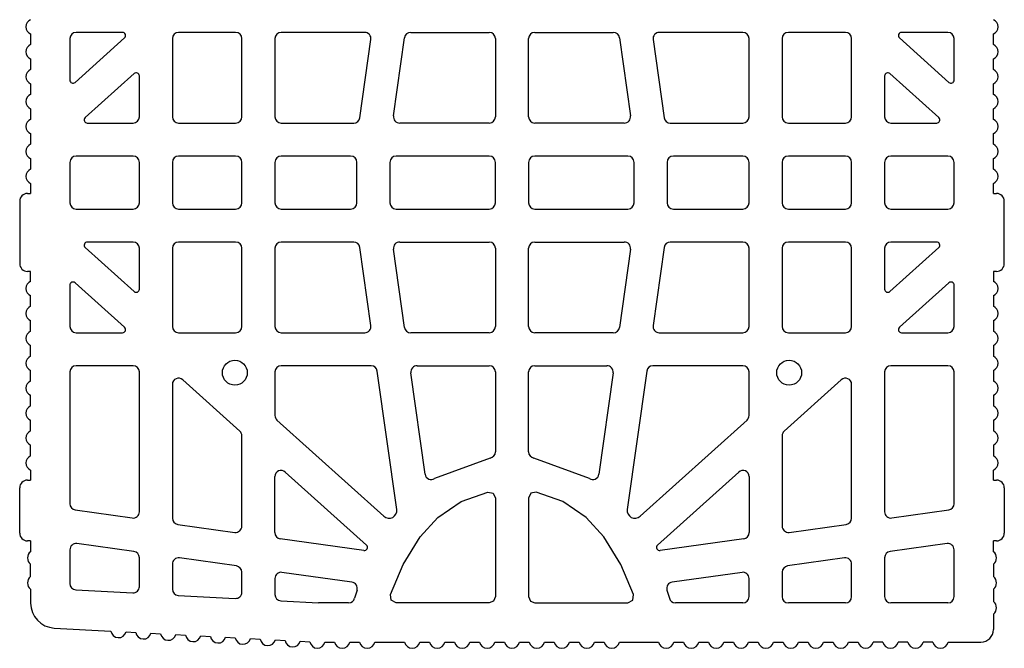
# Model space of a CAD drawing. Extents: x -8785 to 76011, y -12622 to -3731.
# Drawn here: x -1671 to -1367, y -5424 to -5230 of the extents above; entities that cross this region are included whole.
import ezdxf

# ---------------------------------------------------------------- set-up
doc = ezdxf.new("R2010")
doc.units = 0
doc.layers.add('BLOCCHI', color=255, linetype='CONTINUOUS')

msp = doc.modelspace()

# ---------------------------------------------------------------- linework, layer by layer
at = {"layer": 'BLOCCHI', "color": 7, "linetype": 'Continuous'}
for p, q in [((-1667.2202, -5234.4264), (-1667.2202, -5237.7124)), ((-1638.88, -5233.9541), (-1653.1818, -5233.9541)), ((-1603.951, -5233.9541), (-1621.5471, -5233.9541)), ((-1564.1078, -5233.9541), (-1589.9125, -5233.9541)), ((-1549.9314, -5233.9541), (-1525.6817, -5233.9541)), ((-1511.6432, -5233.9541), (-1487.3936, -5233.9541)), ((-1447.4124, -5233.9541), (-1473.2172, -5233.9541)), ((-1415.7778, -5233.9541), (-1433.374, -5233.9541)), ((-1384.1432, -5233.9541), (-1398.4449, -5233.9541)), ((-1370.1047, -5237.7124), (-1370.1047, -5234.4264)), ((-1655.1049, -5235.8772), (-1655.1049, -5248.6588)), ((-1653.4999, -5249.3733), (-1638.2366, -5235.6302)), ((-1623.4702, -5235.8772), (-1623.4702, -5260.0118)), ((-1602.0279, -5260.0118), (-1602.0279, -5235.8772)), ((-1591.8356, -5235.8772), (-1591.8356, -5260.0118)), ((-1565.5953, -5260.2794), (-1562.2034, -5236.1448)), ((-1555.2276, -5259.7441), (-1551.8357, -5235.6095)), ((-1523.7586, -5235.8772), (-1523.7586, -5260.0118)), ((-1513.5663, -5260.0118), (-1513.5663, -5235.8772)), ((-1485.4892, -5235.6095), (-1482.0973, -5259.7441)), ((-1475.1215, -5236.1448), (-1471.7296, -5260.2794)), ((-1445.4894, -5260.0118), (-1445.4894, -5235.8772)), ((-1435.2971, -5235.8772), (-1435.2971, -5260.0118)), ((-1413.8547, -5260.0118), (-1413.8547, -5235.8772)), ((-1399.0883, -5235.6302), (-1383.825, -5249.3733)), ((-1382.2201, -5248.6588), (-1382.2201, -5235.8772)), ((-1667.2202, -5242.1187), (-1667.2202, -5245.4047)), ((-1370.1047, -5245.4047), (-1370.1047, -5242.1187)), ((-1635.2675, -5246.6719), (-1650.3573, -5260.2588)), ((-1633.6625, -5260.0118), (-1633.6625, -5247.3864)), ((-1403.6624, -5247.3864), (-1403.6624, -5260.0118)), ((-1386.9677, -5260.2588), (-1402.0575, -5246.6719)), ((-1667.2202, -5249.811), (-1667.2202, -5253.097)), ((-1370.1047, -5253.097), (-1370.1047, -5249.811)), ((-1667.2202, -5257.5033), (-1667.2202, -5260.7893)), ((-1370.1047, -5260.7893), (-1370.1047, -5257.5033)), ((-1649.7139, -5261.9349), (-1635.5856, -5261.9349)), ((-1621.5471, -5261.9349), (-1603.951, -5261.9349)), ((-1589.9125, -5261.9349), (-1567.4997, -5261.9349)), ((-1525.6817, -5261.9349), (-1553.3233, -5261.9349)), ((-1484.0017, -5261.9349), (-1511.6432, -5261.9349)), ((-1469.8253, -5261.9349), (-1447.4124, -5261.9349)), ((-1433.374, -5261.9349), (-1415.7778, -5261.9349)), ((-1401.7393, -5261.9349), (-1387.6111, -5261.9349)), ((-1667.2202, -5265.1956), (-1667.2202, -5268.4816)), ((-1370.1047, -5268.4816), (-1370.1047, -5265.1956)), ((-1667.2202, -5272.8879), (-1667.2202, -5276.1739)), ((-1655.1049, -5274.0503), (-1655.1049, -5286.5502)), ((-1635.5856, -5272.1272), (-1653.1818, -5272.1272)), ((-1633.6625, -5286.5502), (-1633.6625, -5274.0503)), ((-1623.4702, -5274.0503), (-1623.4702, -5286.5502)), ((-1603.951, -5272.1272), (-1621.5471, -5272.1272)), ((-1602.0279, -5286.5502), (-1602.0279, -5274.0503)), ((-1591.8356, -5274.0503), (-1591.8356, -5286.5502)), ((-1568.4702, -5272.1272), (-1589.9125, -5272.1272)), ((-1566.5471, -5286.5502), (-1566.5471, -5274.0503)), ((-1556.3548, -5274.0503), (-1556.3548, -5286.5502)), ((-1525.6817, -5272.1272), (-1554.4317, -5272.1272)), ((-1523.7586, -5286.5502), (-1523.7586, -5274.0503)), ((-1513.5663, -5274.0503), (-1513.5663, -5286.5502)), ((-1482.8932, -5272.1272), (-1511.6432, -5272.1272)), ((-1480.9702, -5286.5502), (-1480.9702, -5274.0503)), ((-1470.7778, -5274.0503), (-1470.7778, -5286.5502)), ((-1447.4124, -5272.1272), (-1468.8548, -5272.1272)), ((-1445.4894, -5286.5502), (-1445.4894, -5274.0503)), ((-1435.2971, -5274.0503), (-1435.2971, -5286.5502)), ((-1415.7778, -5272.1272), (-1433.374, -5272.1272)), ((-1413.8547, -5286.5502), (-1413.8547, -5274.0503)), ((-1403.6624, -5274.0503), (-1403.6624, -5286.5502)), ((-1384.1432, -5272.1272), (-1401.7393, -5272.1272)), ((-1382.2201, -5286.5502), (-1382.2201, -5274.0503)), ((-1370.1047, -5276.1739), (-1370.1047, -5272.8879)), ((-1667.2202, -5280.5802), (-1667.2202, -5283.6656)), ((-1370.1047, -5283.6656), (-1370.1047, -5280.5802)), ((-1668.1818, -5283.6656), (-1667.2202, -5283.6656)), ((-1370.1047, -5283.6656), (-1369.1432, -5283.6656)), ((-1670.5856, -5286.0694), (-1670.5856, -5305.3002)), ((-1366.7393, -5305.3002), (-1366.7393, -5286.0694)), ((-1653.1818, -5288.4733), (-1635.5856, -5288.4733)), ((-1621.5471, -5288.4733), (-1603.951, -5288.4733)), ((-1589.9125, -5288.4733), (-1568.4702, -5288.4733)), ((-1554.4317, -5288.4733), (-1525.6817, -5288.4733)), ((-1511.6432, -5288.4733), (-1482.8932, -5288.4733)), ((-1468.8548, -5288.4733), (-1447.4124, -5288.4733)), ((-1433.374, -5288.4733), (-1415.7778, -5288.4733)), ((-1401.7393, -5288.4733), (-1384.1432, -5288.4733)), ((-1635.5856, -5298.6656), (-1649.7139, -5298.6656)), ((-1603.951, -5298.6656), (-1621.5471, -5298.6656)), ((-1567.4997, -5298.6656), (-1589.9125, -5298.6656)), ((-1553.3233, -5298.6656), (-1525.6817, -5298.6656)), ((-1511.6432, -5298.6656), (-1484.0017, -5298.6656)), ((-1447.4124, -5298.6656), (-1469.8253, -5298.6656)), ((-1415.7778, -5298.6656), (-1433.374, -5298.6656)), ((-1387.6111, -5298.6656), (-1401.7393, -5298.6656)), ((-1650.3573, -5300.3417), (-1635.2675, -5313.9286)), ((-1633.6625, -5313.214), (-1633.6625, -5300.5887)), ((-1623.4702, -5300.5887), (-1623.4702, -5324.7233)), ((-1602.0279, -5324.7233), (-1602.0279, -5300.5887)), ((-1591.8356, -5300.5887), (-1591.8356, -5324.7233)), ((-1562.2034, -5324.4556), (-1565.5953, -5300.321)), ((-1551.8357, -5324.9909), (-1555.2276, -5300.8563)), ((-1523.7586, -5300.5887), (-1523.7586, -5324.7233)), ((-1513.5663, -5324.7233), (-1513.5663, -5300.5887)), ((-1482.0973, -5300.8563), (-1485.4892, -5324.9909)), ((-1471.7296, -5300.321), (-1475.1215, -5324.4556)), ((-1445.4894, -5324.7233), (-1445.4894, -5300.5887)), ((-1435.2971, -5300.5887), (-1435.2971, -5324.7233)), ((-1413.8547, -5324.7233), (-1413.8547, -5300.5887)), ((-1403.6624, -5300.5887), (-1403.6624, -5313.214)), ((-1402.0575, -5313.9286), (-1386.9677, -5300.3417)), ((-1667.2202, -5307.7041), (-1668.1818, -5307.7041)), ((-1667.2202, -5310.7893), (-1667.2202, -5307.7041)), ((-1369.1432, -5307.7041), (-1370.1047, -5307.7041)), ((-1370.1047, -5307.7041), (-1370.1047, -5310.7893)), ((-1638.2366, -5324.9703), (-1653.4999, -5311.2271)), ((-1383.825, -5311.2271), (-1399.0883, -5324.9703)), ((-1655.1049, -5311.9417), (-1655.1049, -5324.7233)), ((-1382.2201, -5324.7233), (-1382.2201, -5311.9417)), ((-1667.2202, -5318.4816), (-1667.2202, -5315.1956)), ((-1370.1047, -5315.1956), (-1370.1047, -5318.4816)), ((-1667.2202, -5326.1739), (-1667.2202, -5322.8879)), ((-1370.1047, -5322.8879), (-1370.1047, -5326.1739)), ((-1653.1818, -5326.6464), (-1638.88, -5326.6464)), ((-1621.5471, -5326.6464), (-1603.951, -5326.6464)), ((-1589.9125, -5326.6464), (-1564.1078, -5326.6464)), ((-1525.6817, -5326.6464), (-1549.9314, -5326.6464)), ((-1487.3936, -5326.6464), (-1511.6432, -5326.6464)), ((-1473.2172, -5326.6464), (-1447.4124, -5326.6464)), ((-1433.374, -5326.6464), (-1415.7778, -5326.6464)), ((-1398.4449, -5326.6464), (-1384.1432, -5326.6464)), ((-1667.2202, -5333.8662), (-1667.2202, -5330.5802)), ((-1370.1047, -5330.5802), (-1370.1047, -5333.8662)), ((-1667.2202, -5341.5585), (-1667.2202, -5338.2725)), ((-1635.5856, -5336.8387), (-1653.1818, -5336.8387)), ((-1562.1348, -5336.8387), (-1589.9125, -5336.8387)), ((-1554.2311, -5381.1814), (-1560.2304, -5338.4941)), ((-1547.9584, -5336.8387), (-1525.6817, -5336.8387)), ((-1511.6432, -5336.8387), (-1489.3666, -5336.8387)), ((-1477.0945, -5338.4941), (-1483.0938, -5381.1814)), ((-1447.4124, -5336.8387), (-1475.1902, -5336.8387)), ((-1384.1432, -5336.8387), (-1401.7393, -5336.8387)), ((-1370.1047, -5338.2725), (-1370.1047, -5341.5585)), ((-1655.1049, -5338.7618), (-1655.1049, -5379.4399)), ((-1633.6625, -5381.9129), (-1633.6625, -5338.7618)), ((-1602.6642, -5356.9998), (-1620.2604, -5341.1562)), ((-1591.8356, -5338.7618), (-1591.8356, -5352.1786)), ((-1545.4655, -5370.3175), (-1549.8627, -5339.0294)), ((-1523.7586, -5338.7618), (-1523.7586, -5363.4246)), ((-1513.5663, -5363.4246), (-1513.5663, -5338.7618)), ((-1487.4622, -5339.0294), (-1491.8595, -5370.3175)), ((-1445.4894, -5352.1786), (-1445.4894, -5338.7618)), ((-1417.0646, -5341.1562), (-1434.6608, -5356.9998)), ((-1403.6624, -5338.7618), (-1403.6624, -5381.9129)), ((-1382.2201, -5379.4399), (-1382.2201, -5338.7618)), ((-1623.4702, -5342.5853), (-1623.4702, -5383.8858)), ((-1413.8547, -5383.8858), (-1413.8547, -5342.5853)), ((-1667.2202, -5349.2508), (-1667.2202, -5345.9649)), ((-1370.1047, -5345.9649), (-1370.1047, -5349.2508)), ((-1667.2202, -5356.9432), (-1667.2202, -5353.6572)), ((-1591.1993, -5353.6077), (-1558.2201, -5383.3024)), ((-1479.1049, -5383.3024), (-1446.1257, -5353.6077)), ((-1370.1047, -5353.6572), (-1370.1047, -5356.9432)), ((-1602.0279, -5386.3588), (-1602.0279, -5358.4289)), ((-1435.2971, -5358.4289), (-1435.2971, -5386.3588)), ((-1667.2202, -5364.6355), (-1667.2202, -5361.3495)), ((-1370.1047, -5361.3495), (-1370.1047, -5364.6355)), ((-1667.2202, -5369.0418), (-1667.2202, -5372.1272)), ((-1591.8356, -5388.3318), (-1591.8356, -5371.0692)), ((-1588.6257, -5369.6401), (-1563.5705, -5392.1999)), ((-1473.7544, -5392.1999), (-1448.6992, -5369.6401)), ((-1445.4894, -5371.0692), (-1445.4894, -5388.3318)), ((-1370.1047, -5372.1272), (-1370.1047, -5369.0418)), ((-1670.5856, -5388.4733), (-1670.5856, -5374.531)), ((-1668.1818, -5372.1272), (-1667.2202, -5372.1272)), ((-1370.1047, -5372.1272), (-1369.1432, -5372.1272)), ((-1366.7393, -5374.531), (-1366.7393, -5388.4733)), ((-1653.4494, -5381.3442), (-1635.8533, -5383.8172)), ((-1401.4717, -5383.8172), (-1383.8755, -5381.3442)), ((-1621.8148, -5385.7902), (-1604.2186, -5388.2632)), ((-1433.1063, -5388.2632), (-1415.5102, -5385.7902)), ((-1667.2202, -5390.8772), (-1668.1818, -5390.8772)), ((-1667.2202, -5390.8772), (-1667.2202, -5394.2426)), ((-1635.318, -5394.1849), (-1652.9141, -5391.712)), ((-1564.3477, -5393.8667), (-1590.1802, -5390.2362)), ((-1447.1448, -5390.2362), (-1472.9772, -5393.8667)), ((-1384.4108, -5391.712), (-1402.007, -5394.1849)), ((-1369.1432, -5390.8772), (-1370.1047, -5390.8772)), ((-1370.1047, -5394.2426), (-1370.1047, -5390.8772)), ((-1655.1049, -5393.6163), (-1655.1049, -5404.0861)), ((-1633.6625, -5405.027), (-1633.6625, -5396.0893)), ((-1603.6833, -5398.6309), (-1621.2795, -5396.1579)), ((-1416.0455, -5396.1579), (-1433.6416, -5398.6309)), ((-1403.6624, -5396.0893), (-1403.6624, -5408.0887)), ((-1382.2201, -5408.0887), (-1382.2201, -5393.6163)), ((-1667.2202, -5401.9349), (-1667.2202, -5398.0887)), ((-1623.4702, -5398.0623), (-1623.4702, -5405.7778)), ((-1413.8547, -5408.0887), (-1413.8547, -5398.0623)), ((-1370.1047, -5398.0887), (-1370.1047, -5401.9349)), ((-1602.0279, -5406.7187), (-1602.0279, -5400.5352)), ((-1568.0417, -5403.64), (-1589.6449, -5400.6039)), ((-1447.6801, -5400.6039), (-1469.2832, -5403.64)), ((-1435.2971, -5400.5352), (-1435.2971, -5408.0887)), ((-1591.8356, -5402.5082), (-1591.8356, -5407.4694)), ((-1445.4894, -5408.0887), (-1445.4894, -5402.5082)), ((-1667.2202, -5405.781), (-1667.2202, -5410.1019)), ((-1653.2845, -5406.0064), (-1635.6883, -5406.9474)), ((-1621.6498, -5407.6981), (-1604.0537, -5408.6391)), ((-1370.1047, -5405.781), (-1370.1047, -5409.6272)), ((-1590.0152, -5409.3898), (-1578.3836, -5410.0118)), ((-1569.0676, -5410.0118), (-1578.3836, -5410.0118)), ((-1447.4124, -5410.0118), (-1468.2573, -5410.0118)), ((-1415.7778, -5410.0118), (-1433.374, -5410.0118)), ((-1384.1432, -5410.0118), (-1401.7393, -5410.0118)), ((-1370.1047, -5413.4733), (-1370.1047, -5418.281)), ((-1659.9387, -5417.7833), (-1642.4586, -5418.718)), ((-1637.7547, -5418.9696), (-1634.7772, -5419.1288)), ((-1630.0734, -5419.3803), (-1627.0959, -5419.5396)), ((-1622.3921, -5419.7911), (-1619.4146, -5419.9503)), ((-1614.7107, -5420.2019), (-1611.7332, -5420.3611)), ((-1607.0294, -5420.6126), (-1604.0519, -5420.7719)), ((-1599.3481, -5421.0234), (-1596.3706, -5421.1826)), ((-1591.6667, -5421.4342), (-1588.6892, -5421.5934)), ((-1583.9854, -5421.8449), (-1581.0079, -5422.0042)), ((-1576.4034, -5422.1272), (-1573.4216, -5422.1272)), ((-1568.7111, -5422.1272), (-1565.7293, -5422.1272)), ((-1561.0188, -5422.1272), (-1551.787, -5422.1272)), ((-1547.0764, -5422.1272), (-1544.0947, -5422.1272)), ((-1539.3841, -5422.1272), (-1536.4024, -5422.1272)), ((-1531.6918, -5422.1272), (-1528.7101, -5422.1272)), ((-1523.9995, -5422.1272), (-1521.0178, -5422.1272)), ((-1516.3072, -5422.1272), (-1513.3254, -5422.1272)), ((-1508.6149, -5422.1272), (-1505.6331, -5422.1272)), ((-1500.9226, -5422.1272), (-1497.9408, -5422.1272)), ((-1493.2303, -5422.1272), (-1490.2485, -5422.1272)), ((-1485.538, -5422.1272), (-1473.4216, -5422.1272)), ((-1468.711, -5422.1272), (-1465.7293, -5422.1272)), ((-1461.0187, -5422.1272), (-1458.037, -5422.1272)), ((-1453.3264, -5422.1272), (-1450.3446, -5422.1272)), ((-1445.6341, -5422.1272), (-1442.6523, -5422.1272)), ((-1437.9418, -5422.1272), (-1434.96, -5422.1272)), ((-1430.2495, -5422.1272), (-1427.2677, -5422.1272)), ((-1422.5572, -5422.1272), (-1419.5754, -5422.1272)), ((-1414.8648, -5422.1272), (-1411.8831, -5422.1272)), ((-1404.1908, -5422.1272), (-1407.1725, -5422.1272)), ((-1396.4985, -5422.1272), (-1399.4802, -5422.1272)), ((-1388.8062, -5422.1272), (-1391.7879, -5422.1272)), ((-1384.0956, -5422.1272), (-1373.9509, -5422.1272))]:
    msp.add_line(p, q, dxfattribs=at)
at = {"layer": 'BLOCCHI', "color": 0, "linetype": 'Continuous'}
for p, q in [((-1525.394, -5365.326), (-1542.5404, -5371.6797)), ((-1494.7846, -5371.6797), (-1511.931, -5365.326)), ((-1566.4755, -5406.1233), (-1567.216, -5408.6081)), ((-1470.8495, -5406.1233), (-1470.109, -5408.6081))]:
    msp.add_line(p, q, dxfattribs=at)
at = {"layer": 'BLOCCHI', "color": 0, "linetype": 'Continuous', "flags": 128}
for points in [[(-1526.0924, -5375.8144), (-1524.4758, -5376.1951), (-1523.7586, -5377.6931), (-1523.7586, -5408.0887), (-1524.3219, -5409.4485), (-1525.6817, -5410.0118), (-1554.3671, -5410.0118), (-1555.9328, -5409.2053), (-1556.1853, -5407.4624), (-1552.2351, -5398.2107), (-1547.0017, -5389.6195), (-1541.5818, -5383.6273), (-1534.2987, -5378.7232), (-1526.0924, -5375.8144)], [(-1511.2326, -5375.8144), (-1512.8492, -5376.1951), (-1513.5663, -5377.6931), (-1513.5663, -5408.0887), (-1513.0031, -5409.4485), (-1511.6432, -5410.0118), (-1482.9579, -5410.0118), (-1481.3922, -5409.2053), (-1481.1396, -5407.4624), (-1485.0899, -5398.2107), (-1490.3233, -5389.6195), (-1495.7432, -5383.6273), (-1503.0263, -5378.7232), (-1511.2326, -5375.8144)]]:
    msp.add_lwpolyline(points, dxfattribs=at)
at = {"layer": 'BLOCCHI', "color": 7, "linetype": 'Continuous'}
for centre in [(-1604.1902, -5339.001), (-1433.1347, -5339.001)]:
    msp.add_circle(centre, 3.8462, dxfattribs=at)
for centre, radius, start, end in [((-1666.2587, -5232.2232), 2.4038, 113.578178, 246.421822), ((-1371.0663, -5232.2232), 2.4038, 293.578178, 66.421822), ((-1653.1818, -5235.8772), 1.9231, 90, 180), ((-1638.88, -5234.9156), 0.9615, 312, 90), ((-1621.5471, -5235.8772), 1.9231, 90, 180), ((-1603.951, -5235.8772), 1.9231, 0, 90), ((-1589.9125, -5235.8772), 1.9231, 90, 180), ((-1564.1078, -5235.8772), 1.9231, 352, 90), ((-1549.9314, -5235.8772), 1.9231, 90, 172), ((-1525.6817, -5235.8772), 1.9231, 0, 90), ((-1511.6432, -5235.8772), 1.9231, 90, 180), ((-1487.3936, -5235.8772), 1.9231, 8, 90), ((-1473.2172, -5235.8772), 1.9231, 90, 188), ((-1447.4124, -5235.8772), 1.9231, 0, 90), ((-1433.374, -5235.8772), 1.9231, 90, 180), ((-1415.7778, -5235.8772), 1.9231, 0, 90), ((-1398.4449, -5234.9156), 0.9615, 90, 228), ((-1384.1432, -5235.8772), 1.9231, 0, 90), ((-1666.2587, -5239.9155), 2.4038, 113.578178, 246.421822), ((-1371.0663, -5239.9155), 2.4038, 293.578178, 66.421822), ((-1666.2587, -5247.6078), 2.4038, 113.578178, 246.421822), ((-1634.6241, -5247.3864), 0.9615, 0, 132), ((-1402.7009, -5247.3864), 0.9615, 48, 180), ((-1371.0663, -5247.6078), 2.4038, 293.578178, 66.421822), ((-1654.1433, -5248.6588), 0.9615, 180, 312), ((-1383.1816, -5248.6588), 0.9615, 228, 0), ((-1666.2587, -5255.3001), 2.4038, 113.578178, 246.421822), ((-1371.0663, -5255.3001), 2.4038, 293.578178, 66.421822), ((-1666.2587, -5262.9925), 2.4038, 113.578178, 246.421822), ((-1649.7139, -5260.9733), 0.9615, 132, 270), ((-1635.5856, -5260.0118), 1.9231, 270, 0), ((-1621.5471, -5260.0118), 1.9231, 180, 270), ((-1603.951, -5260.0118), 1.9231, 270, 0), ((-1589.9125, -5260.0118), 1.9231, 180, 270), ((-1567.4997, -5260.0118), 1.9231, 270, 352), ((-1553.3233, -5260.0118), 1.9231, 172, 270), ((-1525.6817, -5260.0118), 1.9231, 270, 0), ((-1511.6432, -5260.0118), 1.9231, 180, 270), ((-1484.0017, -5260.0118), 1.9231, 270, 8), ((-1469.8253, -5260.0118), 1.9231, 188, 270), ((-1447.4124, -5260.0118), 1.9231, 270, 0), ((-1433.374, -5260.0118), 1.9231, 180, 270), ((-1415.7778, -5260.0118), 1.9231, 270, 0), ((-1401.7393, -5260.0118), 1.9231, 180, 270), ((-1387.6111, -5260.9733), 0.9615, 270, 48), ((-1371.0663, -5262.9925), 2.4038, 293.578178, 66.421822), ((-1666.2587, -5270.6848), 2.4038, 113.578178, 246.421822), ((-1371.0663, -5270.6848), 2.4038, 293.578178, 66.421822), ((-1653.1818, -5274.0503), 1.9231, 90, 180), ((-1635.5856, -5274.0503), 1.9231, 0, 90), ((-1621.5471, -5274.0503), 1.9231, 90, 180), ((-1603.951, -5274.0503), 1.9231, 0, 90), ((-1589.9125, -5274.0503), 1.9231, 90, 180), ((-1568.4702, -5274.0503), 1.9231, 0, 90), ((-1554.4317, -5274.0503), 1.9231, 90, 180), ((-1525.6817, -5274.0503), 1.9231, 0, 90), ((-1511.6432, -5274.0503), 1.9231, 90, 180), ((-1482.8932, -5274.0503), 1.9231, 0, 90), ((-1468.8548, -5274.0503), 1.9231, 90, 180), ((-1447.4124, -5274.0503), 1.9231, 0, 90), ((-1433.374, -5274.0503), 1.9231, 90, 180), ((-1415.7778, -5274.0503), 1.9231, 0, 90), ((-1401.7393, -5274.0503), 1.9231, 90, 180), ((-1384.1432, -5274.0503), 1.9231, 0, 90), ((-1666.2587, -5278.3771), 2.4038, 113.578178, 246.421822), ((-1371.0663, -5278.3771), 2.4038, 293.578178, 66.421822), ((-1668.1818, -5286.0694), 2.4038, 90, 180), ((-1369.1432, -5286.0694), 2.4038, 0, 90), ((-1653.1818, -5286.5502), 1.9231, 180, 270), ((-1635.5856, -5286.5502), 1.9231, 270, 0), ((-1621.5471, -5286.5502), 1.9231, 180, 270), ((-1603.951, -5286.5502), 1.9231, 270, 0), ((-1589.9125, -5286.5502), 1.9231, 180, 270), ((-1568.4702, -5286.5502), 1.9231, 270, 0), ((-1554.4317, -5286.5502), 1.9231, 180, 270), ((-1525.6817, -5286.5502), 1.9231, 270, 0), ((-1511.6432, -5286.5502), 1.9231, 180, 270), ((-1482.8932, -5286.5502), 1.9231, 270, 0), ((-1468.8548, -5286.5502), 1.9231, 180, 270), ((-1447.4124, -5286.5502), 1.9231, 270, 0), ((-1433.374, -5286.5502), 1.9231, 180, 270), ((-1415.7778, -5286.5502), 1.9231, 270, 0), ((-1401.7393, -5286.5502), 1.9231, 180, 270), ((-1384.1432, -5286.5502), 1.9231, 270, 0), ((-1649.7139, -5299.6271), 0.9615, 90, 228), ((-1635.5856, -5300.5887), 1.9231, 0, 90), ((-1621.5471, -5300.5887), 1.9231, 90, 180), ((-1603.951, -5300.5887), 1.9231, 0, 90), ((-1589.9125, -5300.5887), 1.9231, 90, 180), ((-1567.4997, -5300.5887), 1.9231, 8, 90), ((-1553.3233, -5300.5887), 1.9231, 90, 188), ((-1525.6817, -5300.5887), 1.9231, 0, 90), ((-1511.6432, -5300.5887), 1.9231, 90, 180), ((-1484.0017, -5300.5887), 1.9231, 352, 90), ((-1469.8253, -5300.5887), 1.9231, 90, 172), ((-1447.4124, -5300.5887), 1.9231, 0, 90), ((-1433.374, -5300.5887), 1.9231, 90, 180), ((-1415.7778, -5300.5887), 1.9231, 0, 90), ((-1401.7393, -5300.5887), 1.9231, 90, 180), ((-1387.6111, -5299.6271), 0.9615, 312, 90), ((-1668.1818, -5305.3002), 2.4038, 180, 270), ((-1369.1432, -5305.3002), 2.4038, 270, 0), ((-1666.2587, -5312.9924), 2.4038, 113.578178, 246.421822), ((-1654.1433, -5311.9417), 0.9615, 48, 180), ((-1383.1816, -5311.9417), 0.9615, 0, 132), ((-1371.0663, -5312.9924), 2.4038, 293.578178, 66.421822), ((-1634.6241, -5313.214), 0.9615, 228, 0), ((-1402.7009, -5313.214), 0.9615, 180, 312), ((-1666.2587, -5320.6848), 2.4038, 113.578178, 246.421822), ((-1371.0663, -5320.6848), 2.4038, 293.578178, 66.421822), ((-1666.2587, -5328.3771), 2.4038, 113.578178, 246.421822), ((-1653.1818, -5324.7233), 1.9231, 180, 270), ((-1638.88, -5325.6848), 0.9615, 270, 48), ((-1621.5471, -5324.7233), 1.9231, 180, 270), ((-1603.951, -5324.7233), 1.9231, 270, 0), ((-1589.9125, -5324.7233), 1.9231, 180, 270), ((-1564.1078, -5324.7233), 1.9231, 270, 8), ((-1549.9314, -5324.7233), 1.9231, 188, 270), ((-1525.6817, -5324.7233), 1.9231, 270, 0), ((-1511.6432, -5324.7233), 1.9231, 180, 270), ((-1487.3936, -5324.7233), 1.9231, 270, 352), ((-1473.2172, -5324.7233), 1.9231, 172, 270), ((-1447.4124, -5324.7233), 1.9231, 270, 0), ((-1433.374, -5324.7233), 1.9231, 180, 270), ((-1415.7778, -5324.7233), 1.9231, 270, 0), ((-1398.4449, -5325.6848), 0.9615, 132, 270), ((-1384.1432, -5324.7233), 1.9231, 270, 0), ((-1371.0663, -5328.3771), 2.4038, 293.578178, 66.421822), ((-1666.2587, -5336.0694), 2.4038, 113.578178, 246.421822), ((-1371.0663, -5336.0694), 2.4038, 293.578178, 66.421822), ((-1653.1818, -5338.7618), 1.9231, 90, 180), ((-1635.5856, -5338.7618), 1.9231, 0, 90), ((-1589.9125, -5338.7618), 1.9231, 90, 180), ((-1562.1348, -5338.7618), 1.9231, 8, 90), ((-1547.9584, -5338.7618), 1.9231, 90, 188), ((-1525.6817, -5338.7618), 1.9231, 0, 90), ((-1511.6432, -5338.7618), 1.9231, 90, 180), ((-1489.3666, -5338.7618), 1.9231, 352, 90), ((-1475.1902, -5338.7618), 1.9231, 90, 172), ((-1447.4124, -5338.7618), 1.9231, 0, 90), ((-1401.7393, -5338.7618), 1.9231, 90, 180), ((-1384.1432, -5338.7618), 1.9231, 0, 90), ((-1666.2587, -5343.7617), 2.4038, 113.578178, 246.421822), ((-1621.5471, -5342.5853), 1.9231, 48, 180), ((-1415.7778, -5342.5853), 1.9231, 0, 132), ((-1371.0663, -5343.7617), 2.4038, 293.578178, 66.421822), ((-1666.2587, -5351.454), 2.4038, 113.578178, 246.421822), ((-1371.0663, -5351.454), 2.4038, 293.578178, 66.421822), ((-1589.9125, -5352.1786), 1.9231, 180, 228), ((-1447.4124, -5352.1786), 1.9231, 312, 0), ((-1666.2587, -5359.1463), 2.4038, 113.578178, 246.421822), ((-1603.951, -5358.4289), 1.9231, 0, 48), ((-1433.374, -5358.4289), 1.9231, 132, 180), ((-1371.0663, -5359.1463), 2.4038, 293.578178, 66.421822), ((-1666.2587, -5366.8386), 2.4038, 113.578178, 180), ((-1525.6817, -5363.4246), 1.9231, 278.605867, 0), ((-1511.6432, -5363.4246), 1.9231, 180, 261.394133), ((-1371.0663, -5366.8386), 2.4038, 0, 66.421822), ((-1666.2587, -5366.8386), 2.4038, 180, 246.421822), ((-1371.0663, -5366.8386), 2.4038, 293.578178, 0), ((-1589.9125, -5371.0692), 1.9231, 48, 180), ((-1543.5611, -5370.0498), 1.9231, 188, 302.058927), ((-1493.7638, -5370.0498), 1.9231, 237.941073, 352), ((-1447.4124, -5371.0692), 1.9231, 0, 132), ((-1668.1818, -5374.531), 2.4038, 90, 180), ((-1369.1432, -5374.531), 2.4038, 0, 90), ((-1653.1818, -5379.4399), 1.9231, 180, 262), ((-1384.1432, -5379.4399), 1.9231, 278, 0), ((-1635.5856, -5381.9129), 1.9231, 262, 0), ((-1621.5471, -5383.8858), 1.9231, 180, 262), ((-1556.6116, -5381.516), 2.4038, 228, 8), ((-1480.7134, -5381.516), 2.4038, 172, 312), ((-1415.7778, -5383.8858), 1.9231, 278, 0), ((-1401.7393, -5381.9129), 1.9231, 180, 278), ((-1603.951, -5386.3588), 1.9231, 262, 0), ((-1433.374, -5386.3588), 1.9231, 180, 278), ((-1668.1818, -5388.4733), 2.4038, 180, 270), ((-1589.9125, -5388.3318), 1.9231, 180, 262), ((-1447.4124, -5388.3318), 1.9231, 278, 0), ((-1369.1432, -5388.4733), 2.4038, 270, 0), ((-1653.1818, -5393.6163), 1.9231, 82, 180), ((-1564.2139, -5392.9145), 0.9615, 262, 48), ((-1473.111, -5392.9145), 0.9615, 132, 278), ((-1384.1432, -5393.6163), 1.9231, 0, 98), ((-1665.7779, -5396.1656), 2.4038, 126.869898, 180), ((-1665.7779, -5396.1656), 2.4038, 180, 233.130102), ((-1635.5856, -5396.0893), 1.9231, 0, 82), ((-1621.5471, -5398.0623), 1.9231, 82, 180), ((-1415.7778, -5398.0623), 1.9231, 0, 98), ((-1401.7393, -5396.0893), 1.9231, 98, 180), ((-1371.547, -5396.1656), 2.4038, 0, 53.130102), ((-1371.547, -5396.1656), 2.4038, 306.869898, 0), ((-1603.951, -5400.5352), 1.9231, 0, 82), ((-1433.374, -5400.5352), 1.9231, 98, 180), ((-1665.7779, -5403.8579), 2.4038, 126.869898, 180), ((-1589.9125, -5402.5082), 1.9231, 82, 180), ((-1447.4124, -5402.5082), 1.9231, 0, 98), ((-1371.547, -5403.8579), 2.4038, 0, 53.130102), ((-1665.7779, -5403.8579), 2.4038, 180, 233.130102), ((-1653.1818, -5404.0861), 1.9231, 180, 266.93897), ((-1635.5856, -5405.027), 1.9231, 266.93897, 0), ((-1568.3094, -5405.5444), 1.9231, 342.480161, 82), ((-1469.0156, -5405.5444), 1.9231, 98, 197.519839), ((-1371.547, -5403.8579), 2.4038, 306.869898, 0), ((-1621.5471, -5405.7778), 1.9231, 180, 266.93897), ((-1603.951, -5406.7187), 1.9231, 266.93897, 0), ((-1589.9125, -5407.4694), 1.9231, 180, 266.93897), ((-1447.4124, -5408.0887), 1.9231, 270, 0), ((-1433.374, -5408.0887), 1.9231, 180, 270), ((-1415.7778, -5408.0887), 1.9231, 270, 0), ((-1401.7393, -5408.0887), 1.9231, 180, 270), ((-1384.1432, -5408.0887), 1.9231, 270, 0), ((-1659.5279, -5410.1019), 7.6923, 180, 266.93897), ((-1569.0676, -5408.0887), 1.9231, 270, 344.330009), ((-1468.2573, -5408.0887), 1.9231, 195.669991, 270), ((-1371.547, -5411.5503), 2.4038, 0, 53.130102), ((-1371.547, -5411.5503), 2.4038, 306.869898, 0), ((-1640.081, -5418.3637), 2.4038, 188.475929, 345.402011), ((-1632.3997, -5418.7745), 2.4038, 188.475929, 345.402011), ((-1624.7183, -5419.1852), 2.4038, 188.475929, 345.402011), ((-1617.037, -5419.596), 2.4038, 188.475929, 345.402011), ((-1609.3556, -5420.0068), 2.4038, 188.475929, 345.402011), ((-1373.9509, -5418.281), 3.8462, 270, 0), ((-1601.6743, -5420.4175), 2.4038, 188.475929, 345.402011), ((-1593.993, -5420.8283), 2.4038, 188.475929, 345.402011), ((-1586.3116, -5421.2391), 2.4038, 188.475929, 345.402011), ((-1578.6303, -5421.6498), 2.4038, 188.475929, 266.93897), ((-1578.7587, -5421.6464), 2.4038, 270, 348.463041), ((-1571.0664, -5421.6464), 2.4038, 191.536959, 348.463041), ((-1563.374, -5421.6464), 2.4038, 191.536959, 348.463041), ((-1549.4317, -5421.6464), 2.4038, 191.536959, 348.463041), ((-1541.7394, -5421.6464), 2.4038, 191.536959, 348.463041), ((-1534.0471, -5421.6464), 2.4038, 191.536959, 348.463041), ((-1526.3548, -5421.6464), 2.4038, 191.536959, 348.463041), ((-1518.6625, -5421.6464), 2.4038, 191.536959, 348.463041), ((-1510.9702, -5421.6464), 2.4038, 191.536959, 348.463041), ((-1503.2779, -5421.6464), 2.4038, 191.536959, 348.463041), ((-1495.5855, -5421.6464), 2.4038, 191.536959, 348.463041), ((-1487.8932, -5421.6464), 2.4038, 191.536959, 348.463041), ((-1471.0663, -5421.6464), 2.4038, 191.536959, 348.463041), ((-1463.374, -5421.6464), 2.4038, 191.536959, 348.463041), ((-1455.6817, -5421.6464), 2.4038, 191.536959, 348.463041), ((-1447.9894, -5421.6464), 2.4038, 191.536959, 348.463041), ((-1440.2971, -5421.6464), 2.4038, 191.536959, 348.463041), ((-1432.6047, -5421.6464), 2.4038, 191.536959, 348.463041), ((-1424.9124, -5421.6464), 2.4038, 191.536959, 348.463041), ((-1417.2201, -5421.6464), 2.4038, 191.536959, 348.463041), ((-1409.5278, -5421.6464), 2.4038, 191.536959, 348.463041), ((-1401.8355, -5421.6464), 2.4038, 191.536959, 348.463041), ((-1394.1432, -5421.6464), 2.4038, 191.536959, 348.463041), ((-1386.4509, -5421.6464), 2.4038, 191.536959, 348.463041)]:
    msp.add_arc(centre, radius, start, end, dxfattribs=at)

doc.saveas('drawing.dxf')
